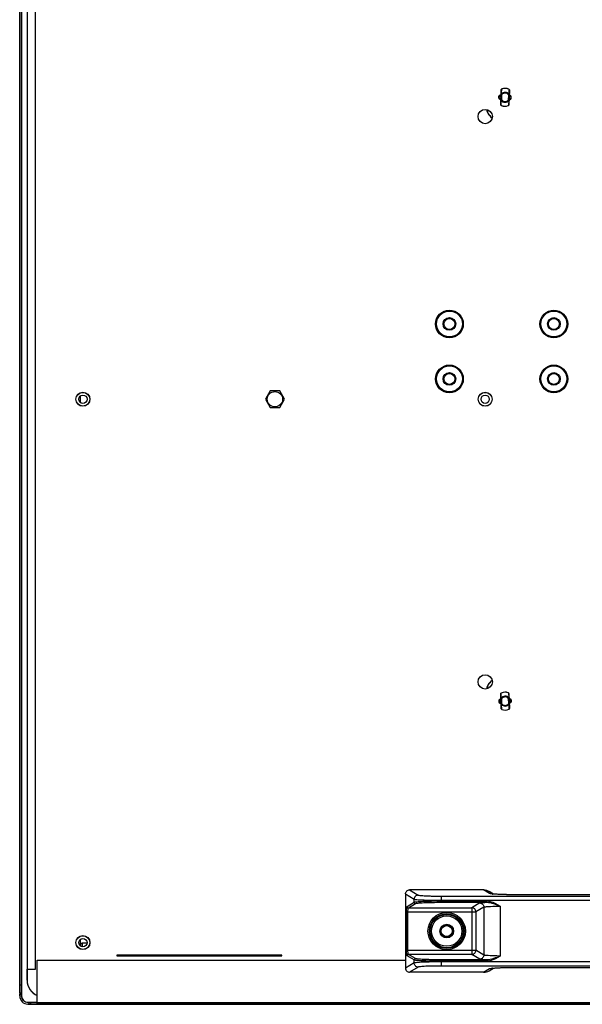
# Model space of a CAD drawing. Units: inches. Extents: x -15.7 to 40, y 0 to 17.7.
# Drawn here: x 5 to 6.2, y 3.6 to 5.7 of the extents above; entities that cross this region are included whole.
import ezdxf

# ---------------------------------------------------------------- set-up
doc = ezdxf.new("R2010")
doc.units = ezdxf.units.IN
doc.header["$LTSCALE"] = 2.2
doc.header["$MEASUREMENT"] = 0
for name, color, linetype in [('00_COMPONENTS', 7, 'CONTINUOUS'), ('00_COMPONENTS_22', 7, 'CONTINUOUS'), ('3_ALL_AXES', 7, 'CONTINUOUS'), ('7_ALL_FEATURES', 7, 'CONTINUOUS')]:
    doc.layers.add(name, color=color, linetype=linetype)

msp = doc.modelspace()

# ---------------------------------------------------------------- linework, layer by layer
at = {"layer": '00_COMPONENTS', "color": 7, "linetype": 'Continuous'}
for p, q in [((5.0287, 8.6572), (5.0287, 3.6086)), ((5.0406, 8.6572), (5.0406, 3.6416)), ((5.1552, 4.8844), (5.1552, 4.8981)), ((5.1552, 3.7163), (5.1552, 3.7299)), ((5.0423, 3.595), (5.0624, 3.595))]:
    msp.add_line(p, q, dxfattribs=at)
for centre, radius, end in [((5.0754, 3.6416), 0.0348, 247.9012), ((5.0423, 3.6086), 0.0136, 270)]:
    msp.add_arc(centre, radius, 180, end, dxfattribs=at)
at = {"layer": '00_COMPONENTS_22', "color": 7, "linetype": 'Continuous'}
for p, q in [((5.0246, 3.6145), (5.0246, 13.4601)), ((5.0282, 3.6145), (5.0282, 13.4601)), ((5.0246, 3.6322), (5.0282, 3.6322)), ((5.0282, 3.6145), (5.0246, 3.6145)), ((5.0246, 3.6086), (5.0246, 3.6131)), ((5.0282, 3.6115), (5.0246, 3.6115)), ((5.0282, 3.6086), (5.0282, 3.614)), ((5.0423, 3.5944), (5.0468, 3.5944)), ((5.0423, 3.5908), (5.0478, 3.5908)), ((5.0453, 3.5908), (5.0453, 3.5944)), ((5.0482, 3.5944), (10.6325, 3.5944)), ((5.0482, 3.5908), (5.0482, 3.5944)), ((5.0482, 3.5908), (10.6325, 3.5908)), ((5.066, 3.5944), (5.066, 3.5908))]:
    msp.add_line(p, q, dxfattribs=at)
for radius in [0.0177, 0.0142]:
    msp.add_arc((5.0423, 3.6086), radius, 180, 270, dxfattribs=at)
at = {"layer": '3_ALL_AXES', "color": 3, "linetype": 'Continuous'}
for centre, radius in [((6.025, 5.4989), 0.0154), ((5.9482, 5.053), 0.0298), ((6.1726, 5.053), 0.0298), ((5.9482, 4.9349), 0.0298), ((6.1726, 4.9349), 0.0298), ((5.1604, 4.8912), 0.0151), ((5.5732, 4.8912), 0.0165), ((6.025, 4.8912), 0.0151), ((6.025, 4.2836), 0.0154), ((5.1604, 3.7231), 0.0151)]:
    msp.add_circle(centre, radius, dxfattribs=at)
at = {"layer": '3_ALL_AXES', "color": 7, "linetype": 'Continuous'}
for centre in [(5.1604, 4.8912), (6.025, 4.8912), (5.1604, 3.7231)]:
    msp.add_circle(centre, 0.0148, dxfattribs=at)
at = {"layer": '7_ALL_FEATURES', "color": 3, "linetype": 'Continuous'}
for p, q in [((5.0583, 3.6658), (5.0583, 13.4088)), ((5.588, 3.696), (5.2337, 3.696)), ((5.2337, 3.696), (5.2337, 3.6948)), ((5.2337, 3.6948), (5.588, 3.6948)), ((5.588, 3.6948), (5.588, 3.696)), ((5.0406, 3.6658), (5.0583, 3.6658)), ((5.0406, 3.6422), (5.0406, 3.6658))]:
    msp.add_line(p, q, dxfattribs=at)
at = {"layer": '7_ALL_FEATURES', "color": 7, "linetype": 'Continuous'}
for p, q in [((6.0584, 5.5251), (6.0594, 5.5559)), ((6.0591, 5.5462), (6.0609, 5.5462)), ((6.0594, 5.5561), (6.0596, 5.5569)), ((6.0602, 5.5578), (6.0597, 5.557)), ((6.0597, 5.5471), (6.0605, 5.5558)), ((6.0609, 5.5462), (6.0597, 5.5471)), ((6.0606, 5.5581), (6.0602, 5.5578)), ((6.0605, 5.5558), (6.0605, 5.5561)), ((6.0605, 5.5348), (6.0609, 5.5462)), ((6.0608, 5.5582), (6.0606, 5.5581)), ((6.0606, 5.5581), (6.0607, 5.558)), ((6.0607, 5.558), (6.0608, 5.558)), ((6.0608, 5.5582), (6.0608, 5.5581)), ((6.0608, 5.558), (6.0608, 5.5581)), ((6.075, 5.5457), (6.0746, 5.5343)), ((6.0762, 5.5466), (6.075, 5.5457)), ((6.0768, 5.5456), (6.075, 5.5457)), ((6.0759, 5.5575), (6.0759, 5.5576)), ((6.0761, 5.5575), (6.0759, 5.5576)), ((6.0759, 5.5576), (6.0759, 5.5576)), ((6.076, 5.5575), (6.0759, 5.5575)), ((6.076, 5.5575), (6.0761, 5.5576)), ((6.076, 5.5575), (6.0763, 5.5573)), ((6.076, 5.5575), (6.0762, 5.5466)), ((6.0765, 5.5572), (6.0761, 5.5575)), ((6.0771, 5.5553), (6.0761, 5.5245)), ((6.0544, 5.5389), (6.0545, 5.5424)), ((6.0544, 5.5389), (6.0588, 5.5388)), ((6.0545, 5.5424), (6.059, 5.5423)), ((6.0548, 5.5389), (6.0549, 5.5424)), ((6.0588, 5.5364), (6.0567, 5.5365)), ((6.057, 5.5447), (6.059, 5.5447)), ((6.0587, 5.5348), (6.0605, 5.5348)), ((6.0593, 5.5339), (6.0605, 5.5348)), ((6.0595, 5.523), (6.0593, 5.5339)), ((6.0764, 5.5342), (6.0746, 5.5343)), ((6.0746, 5.5343), (6.0758, 5.5333)), ((6.0758, 5.5333), (6.075, 5.5246)), ((6.075, 5.5246), (6.075, 5.5243)), ((6.0761, 5.5243), (6.0759, 5.5236)), ((6.0765, 5.5382), (6.081, 5.538)), ((6.0785, 5.5357), (6.0765, 5.5358)), ((6.0767, 5.5441), (6.0788, 5.544)), ((6.0767, 5.5417), (6.0811, 5.5415)), ((6.0806, 5.538), (6.0807, 5.5416)), ((6.081, 5.538), (6.0811, 5.5415)), ((6.0295, 5.5094), (6.0296, 5.5135)), ((6.0295, 5.5094), (6.0301, 5.5093)), ((6.0301, 5.5093), (6.0302, 5.5133)), ((6.0304, 5.5059), (6.0308, 5.5062)), ((6.059, 5.5232), (6.0594, 5.5229)), ((6.0595, 5.523), (6.0592, 5.5231)), ((6.0595, 5.523), (6.0594, 5.5229)), ((6.0594, 5.5229), (6.0596, 5.5228)), ((6.0595, 5.523), (6.0596, 5.5229)), ((6.0596, 5.5229), (6.0596, 5.5229)), ((6.0596, 5.5229), (6.0596, 5.5228)), ((6.0748, 5.5225), (6.0747, 5.5224)), ((6.0747, 5.5223), (6.0747, 5.5224)), ((6.0747, 5.5223), (6.0749, 5.5224)), ((6.0747, 5.5224), (6.0747, 5.5224)), ((6.0749, 5.5224), (6.0748, 5.5225)), ((6.0749, 5.5224), (6.0753, 5.5227)), ((6.0753, 5.5227), (6.0758, 5.5234)), ((5.5629, 4.9091), (5.5526, 4.8912)), ((5.5526, 4.8912), (5.5629, 4.8733)), ((5.5836, 4.9091), (5.5629, 4.9091)), ((5.5939, 4.8912), (5.5836, 4.9091)), ((5.5836, 4.8733), (5.5939, 4.8912)), ((5.5629, 4.8733), (5.5836, 4.8733)), ((6.0304, 4.2766), (6.0308, 4.2763)), ((6.0295, 4.2731), (6.0301, 4.2731)), ((6.0296, 4.2689), (6.0295, 4.2731)), ((6.0302, 4.2691), (6.0301, 4.2731)), ((6.0584, 4.2575), (6.0585, 4.2583)), ((6.0594, 4.2265), (6.0584, 4.2573)), ((6.059, 4.2592), (6.0585, 4.2584)), ((6.0594, 4.2596), (6.059, 4.2592)), ((6.0596, 4.2597), (6.0594, 4.2596)), ((6.0594, 4.2596), (6.0595, 4.2595)), ((6.0595, 4.2595), (6.0596, 4.2595)), ((6.0595, 4.2573), (6.0595, 4.2576)), ((6.0596, 4.2597), (6.0596, 4.2596)), ((6.0596, 4.2595), (6.0596, 4.2596)), ((6.0749, 4.2601), (6.0747, 4.2602)), ((6.0747, 4.2601), (6.0747, 4.2602)), ((6.0747, 4.2601), (6.0747, 4.2601)), ((6.0748, 4.26), (6.0747, 4.2601)), ((6.0748, 4.26), (6.0749, 4.2601)), ((6.0748, 4.26), (6.0751, 4.2599)), ((6.0749, 4.2585), (6.0756, 4.2505)), ((6.0761, 4.2579), (6.0771, 4.2271)), ((6.0544, 4.2436), (6.0588, 4.2437)), ((6.0544, 4.2436), (6.0545, 4.24)), ((6.059, 4.2402), (6.0545, 4.24)), ((6.0548, 4.2436), (6.0549, 4.24)), ((6.0567, 4.246), (6.0588, 4.2461)), ((6.059, 4.2378), (6.057, 4.2377)), ((6.0587, 4.2476), (6.0605, 4.2477)), ((6.0591, 4.2362), (6.0609, 4.2363)), ((6.0593, 4.2486), (6.0593, 4.2492)), ((6.0605, 4.2477), (6.0593, 4.2486)), ((6.0597, 4.2353), (6.0609, 4.2363)), ((6.0606, 4.226), (6.0599, 4.234)), ((6.0609, 4.2363), (6.0605, 4.2477)), ((6.0758, 4.2491), (6.0746, 4.2482)), ((6.0764, 4.2482), (6.0746, 4.2482)), ((6.0746, 4.2482), (6.075, 4.2368)), ((6.0768, 4.2368), (6.075, 4.2368)), ((6.075, 4.2368), (6.0762, 4.2359)), ((6.0762, 4.2359), (6.0762, 4.2352)), ((6.0765, 4.2467), (6.0785, 4.2467)), ((6.0765, 4.2443), (6.081, 4.2445)), ((6.0811, 4.2409), (6.0767, 4.2408)), ((6.0788, 4.2385), (6.0767, 4.2384)), ((6.0806, 4.2444), (6.0807, 4.2409)), ((6.081, 4.2445), (6.0811, 4.2409)), ((6.0607, 4.2245), (6.0604, 4.2246)), ((6.0607, 4.2245), (6.0606, 4.2244)), ((6.0606, 4.2244), (6.0608, 4.2243)), ((6.0607, 4.2245), (6.0608, 4.2244)), ((6.0608, 4.2244), (6.0608, 4.2244)), ((6.0608, 4.2244), (6.0608, 4.2243)), ((6.076, 4.225), (6.0759, 4.2249)), ((6.0759, 4.2248), (6.0759, 4.2249)), ((6.0759, 4.2248), (6.0761, 4.2249)), ((6.0759, 4.2249), (6.0759, 4.2249)), ((6.076, 4.2271), (6.076, 4.2269)), ((6.0761, 4.2249), (6.076, 4.225)), ((6.0761, 4.2249), (6.0765, 4.2252)), ((6.0765, 4.2252), (6.077, 4.226)), ((6.0771, 4.227), (6.077, 4.2262)), ((6.0215, 3.8365), (5.8626, 3.8365)), ((5.8626, 3.8365), (5.8811, 3.8254)), ((6.0344, 3.8287), (6.0215, 3.8365)), ((6.0431, 3.8275), (6.0336, 3.8332)), ((5.8537, 3.8277), (5.8723, 3.8166)), ((5.8537, 3.8277), (5.8537, 3.6682)), ((5.8571, 3.8009), (5.8723, 3.8101)), ((5.8723, 3.8101), (5.8723, 3.8166)), ((5.9311, 3.823), (7.1937, 3.823)), ((5.9311, 3.8098), (5.9311, 3.823)), ((5.9311, 3.8142), (7.1937, 3.8142)), ((5.9311, 3.8127), (6.028, 3.8127)), ((6.028, 3.8127), (6.028, 3.8098)), ((6.0933, 3.8259), (6.0933, 3.826)), ((7.0315, 3.8259), (6.0933, 3.8259)), ((5.8561, 3.7891), (6.005, 3.7891)), ((5.8561, 3.7067), (5.8561, 3.7891)), ((5.859, 3.7067), (5.859, 3.7891)), ((5.86, 3.798), (5.8752, 3.8071)), ((5.86, 3.798), (5.9962, 3.798)), ((5.9311, 3.8098), (6.028, 3.8098)), ((6.0134, 3.8083), (5.9962, 3.798)), ((5.9962, 3.798), (5.9962, 3.6979)), ((6.0222, 3.7994), (6.005, 3.7891)), ((6.005, 3.7891), (6.005, 3.7067)), ((6.0222, 3.7994), (6.0222, 3.6964)), ((6.0575, 3.8015), (6.0575, 3.6943)), ((5.1552, 3.7189), (5.1587, 3.7225)), ((5.1587, 3.7225), (5.1693, 3.7225)), ((5.1587, 3.7225), (5.1587, 3.7147)), ((5.8561, 3.7067), (6.005, 3.7067)), ((6.0222, 3.6964), (6.005, 3.7067)), ((5.0624, 3.6857), (5.8537, 3.6857)), ((5.0624, 3.5905), (5.0624, 3.6857)), ((5.8723, 3.6858), (5.8571, 3.6949)), ((5.9962, 3.6979), (5.86, 3.6979)), ((5.8752, 3.6887), (5.86, 3.6979)), ((5.8723, 3.6793), (5.8723, 3.6858)), ((6.028, 3.6861), (5.9311, 3.6861)), ((5.9311, 3.6728), (5.9311, 3.6861)), ((6.028, 3.6831), (5.9311, 3.6831)), ((6.0134, 3.6876), (5.9962, 3.6979)), ((6.028, 3.6831), (6.028, 3.6861)), ((5.8723, 3.6793), (5.8537, 3.6682)), ((5.8811, 3.6704), (5.8626, 3.6593)), ((7.1937, 3.6817), (5.9311, 3.6817)), ((7.1937, 3.6728), (5.9311, 3.6728)), ((6.0215, 3.6593), (6.0344, 3.6671)), ((6.0336, 3.6627), (6.0431, 3.6683)), ((6.0933, 3.6699), (7.0315, 3.6699)), ((6.0933, 3.6699), (6.0933, 3.6699)), ((6.0215, 3.6593), (5.8626, 3.6593)), ((10.6018, 3.5912), (5.0624, 3.5912))]:
    msp.add_line(p, q, dxfattribs=at)
for points in [[(6.0597, 5.557), (6.0594, 5.5561), (6.0594, 5.5559)], [(6.0771, 5.5553), (6.0771, 5.5555), (6.077, 5.5565), (6.0765, 5.5572)], [(6.0584, 5.5251), (6.0584, 5.525), (6.0585, 5.524), (6.059, 5.5232)], [(6.0758, 5.5234), (6.0761, 5.5244), (6.0761, 5.5245)], [(6.0585, 4.2584), (6.0584, 4.2575), (6.0584, 4.2573)], [(6.0758, 4.2591), (6.0753, 4.2598), (6.0749, 4.2601)], [(6.0761, 4.2579), (6.0761, 4.2581), (6.0758, 4.2591)], [(6.0594, 4.2265), (6.0594, 4.2264), (6.0597, 4.2254)], [(6.0597, 4.2254), (6.0602, 4.2247), (6.0606, 4.2244)], [(6.077, 4.226), (6.0771, 4.227), (6.0771, 4.2271)], [(7.0315, 3.826), (6.0907, 3.826), (6.0871, 3.826), (6.0835, 3.826), (6.0801, 3.826), (6.0769, 3.8261), (6.0738, 3.8261), (6.0709, 3.8262), (6.0681, 3.8263), (6.0655, 3.8263), (6.063, 3.8264), (6.0607, 3.8265), (6.0585, 3.8266), (6.0564, 3.8266), (6.0545, 3.8267), (6.0528, 3.8268), (6.0511, 3.8269), (6.0496, 3.827), (6.0482, 3.8271), (6.047, 3.8272), (6.0459, 3.8273), (6.0448, 3.8274), (6.0439, 3.8274), (6.0431, 3.8275), (6.0425, 3.8276), (6.0419, 3.8277), (6.0414, 3.8277), (6.0411, 3.8278), (6.0408, 3.8278), (6.0408, 3.8278)], [(6.0408, 3.668), (6.0408, 3.668), (6.0408, 3.668), (6.041, 3.6681), (6.0413, 3.6681), (6.0418, 3.6682), (6.0425, 3.6683), (6.0432, 3.6683), (6.0442, 3.6684), (6.0453, 3.6685), (6.0465, 3.6686), (6.0479, 3.6687), (6.0494, 3.6688), (6.0511, 3.6689), (6.053, 3.669), (6.0551, 3.6691), (6.0573, 3.6692), (6.0597, 3.6693), (6.0623, 3.6694), (6.0651, 3.6695), (6.0681, 3.6696), (6.0713, 3.6697), (6.0746, 3.6697), (6.0782, 3.6698), (6.082, 3.6698), (6.0859, 3.6699), (6.0901, 3.6699), (6.0933, 3.6699)], [(6.0933, 3.6699), (7.034, 3.6699)]]:
    msp.add_lwpolyline(points, dxfattribs=at)
for centre, radius in [((5.9482, 5.053), 0.0295), ((5.9482, 5.053), 0.0278), ((6.1726, 5.053), 0.0295), ((6.1726, 5.053), 0.0278), ((5.9482, 5.053), 0.0136), ((5.9482, 5.053), 0.0118), ((6.1726, 5.053), 0.0136), ((6.1726, 5.053), 0.0118), ((5.9482, 4.9349), 0.0295), ((5.9482, 4.9349), 0.0278), ((6.1726, 4.9349), 0.0295), ((6.1726, 4.9349), 0.0278), ((5.9482, 4.9349), 0.0136), ((5.9482, 4.9349), 0.0118), ((6.1726, 4.9349), 0.0136), ((6.1726, 4.9349), 0.0118), ((5.1604, 4.8912), 0.00886), ((6.025, 4.8912), 0.00886), ((5.9423, 3.7479), 0.0402), ((5.9423, 3.7479), 0.0373), ((5.9423, 3.7479), 0.0357), ((5.9423, 3.7479), 0.0327), ((5.9423, 3.7479), 0.0148), ((5.9423, 3.7479), 0.0136), ((5.9423, 3.7479), 0.0118), ((5.1604, 3.7231), 0.00886)]:
    msp.add_circle(centre, radius, dxfattribs=at)
for centre, radius, start, end in [((6.0623, 5.5558), 0.00284, 174.4087, 178.0479), ((6.0619, 5.5559), 0.00247, 150.8044, 157.4913), ((6.0678, 5.5402), 0.0106, 36.8672, 139.2366), ((5.7344, 5.579), 0.327, 355.9983, 356.3246), ((6.0573, 5.5562), 0.00382, 27.7494, 28.3324), ((6.0678, 5.5402), 0.0192, 64.9417, 111.1621), ((6.0678, 5.5402), 0.0191, 64.9421, 111.1617), ((6.0678, 5.5402), 0.0091, 36.8672, 139.2366), ((6.0752, 5.5559), 0.00183, 42.96, 52.1809), ((6.0568, 5.5388), 0.00236, 178.0519, 268.0519), ((6.0569, 5.5424), 0.00236, 88.0519, 178.0519), ((6.0577, 5.5423), 0.00279, 168.5223, 178.0548), ((6.0678, 5.5402), 0.0106, 216.8672, 319.2366), ((6.0678, 5.5402), 0.0091, 216.8672, 319.2366), ((6.0732, 5.5246), 0.00284, 354.4075, 358.048), ((6.0786, 5.5381), 0.00236, 268.0519, 358.0519), ((6.0787, 5.5416), 0.00236, 358.0519, 88.0519), ((6.0779, 5.5416), 0.00279, 358.0491, 7.5815), ((6.0354, 5.5092), 0.00591, 178.0519, 213.4265), ((6.0354, 5.5092), 0.00532, 178.057, 185.4474), ((6.0354, 5.5092), 0.00535, 185.5096, 203.6862), ((6.0674, 5.5303), 0.0443, 213.4265, 231.7117), ((6.0354, 5.5092), 0.00532, 203.7519, 213.4179), ((6.0676, 5.5305), 0.044, 213.4807, 231.2591), ((6.0603, 5.5246), 0.00183, 222.9574, 232.179), ((6.0678, 5.5402), 0.0191, 244.9422, 291.1617), ((6.0678, 5.5402), 0.0192, 244.9417, 291.1621), ((6.4021, 5.5014), 0.328, 176, 176.3254), ((6.0782, 5.5243), 0.00382, 207.7495, 208.3324), ((6.0736, 5.5245), 0.00247, 330.8034, 337.491), ((6.0354, 4.2733), 0.00591, 146.5735, 181.9481), ((6.0354, 4.2733), 0.00535, 154.031, 172.2075), ((6.0674, 4.2522), 0.0443, 128.3234, 146.5735), ((6.0354, 4.2733), 0.00532, 146.5786, 153.9688), ((6.0676, 4.252), 0.044, 128.7431, 146.5194), ((6.0354, 4.2733), 0.00532, 172.2654, 181.9467), ((6.0612, 4.2574), 0.00284, 178.3036, 181.9441), ((6.0609, 4.2575), 0.00247, 154.6996, 161.3872), ((5.8241, 4.2579), 0.2353, 358.7632, 359.8679), ((5.7315, 4.2582), 0.328, 359.8962, 0.2215), ((6.0562, 4.2574), 0.00382, 31.6456, 32.2286), ((6.0678, 4.2422), 0.0192, 68.8379, 115.0583), ((6.0678, 4.2422), 0.0191, 68.8384, 115.0579), ((6.4195, 4.2821), 0.3454, 183.6693, 183.9195), ((6.0741, 4.2583), 0.00183, 46.8535, 56.0752), ((6.0568, 4.2436), 0.00236, 91.9481, 181.9481), ((6.0569, 4.2401), 0.00236, 181.9481, 271.9481), ((6.0577, 4.2401), 0.00279, 181.9452, 191.4777), ((5.8343, 4.2578), 0.2252, 357.9926, 358.7145), ((6.0678, 4.2422), 0.0106, 40.7634, 143.1328), ((5.7064, 4.2623), 0.3532, 357.8878, 358.0037), ((6.0678, 4.2422), 0.0106, 220.7634, 323.1328), ((5.6092, 4.1874), 0.4531, 5.906, 6.0773), ((6.0678, 4.2422), 0.0091, 40.7634, 143.1328), ((6.0678, 4.2422), 0.0091, 220.7634, 323.1328), ((6.5263, 4.2971), 0.4531, 185.9059, 186.0773), ((6.3012, 4.2266), 0.2252, 177.9926, 178.7145), ((6.4292, 4.2222), 0.3532, 177.8879, 178.0037), ((6.0786, 4.2444), 0.00236, 1.9481, 91.9481), ((6.0787, 4.2408), 0.00236, 271.9481, 1.9481), ((6.0779, 4.2408), 0.00279, 352.4185, 1.9509), ((6.0614, 4.2261), 0.00183, 226.8562, 236.0771), ((5.716, 4.2024), 0.3454, 3.6693, 3.9196), ((6.0678, 4.2422), 0.0191, 248.8383, 295.0578), ((6.0678, 4.2422), 0.0192, 248.8379, 295.0583), ((6.3115, 4.2266), 0.2354, 178.7635, 179.8677), ((6.403, 4.2262), 0.327, 179.8944, 180.2208), ((6.0793, 4.2271), 0.00382, 211.6456, 212.2285), ((6.0746, 4.227), 0.00247, 334.7006, 341.3874), ((6.0743, 4.227), 0.00284, 358.3049, 1.9441), ((6.0345, 3.8052), 0.0235, 74.5047, 90.2286), ((6.0526, 3.9441), 0.1171, 264.1786, 264.5185), ((6.0346, 3.8053), 0.0234, 73.41, 74.4634), ((6.0419, 3.5104), 0.2997, 92.6486, 93.3369), ((6.0419, 3.9855), 0.2997, 266.6631, 267.3514), ((6.0345, 3.6907), 0.0235, 269.7708, 285.4155), ((6.0526, 3.5521), 0.1167, 95.4811, 95.8389), ((6.0346, 3.6905), 0.0234, 285.4563, 286.5916)]:
    msp.add_arc(centre, radius, start, end, dxfattribs=at)
at = {"layer": '7_ALL_FEATURES', "color": 3, "linetype": 'Continuous'}
msp.add_arc((5.076, 3.6422), 0.0354, 180, 247.4589, dxfattribs=at)
at = {"layer": '7_ALL_FEATURES', "color": 7, "linetype": 'Continuous'}
for centre, major_axis, start_param, end_param in [((6.0019, 3.8247), (0.0307, 0.0082), 0.796026, 0.805149), ((6.0019, 3.6712), (0.0307, -0.0082), -0.805149, -0.796026)]:
    msp.add_ellipse(centre, major_axis=major_axis, ratio=0.277717, start_param=start_param, end_param=end_param, dxfattribs=at)
for points in [[(6.0591, 5.5462), (6.0591, 5.5466), (6.0594, 5.5469), (6.0597, 5.5471)], [(6.0598, 5.5571), (6.06, 5.5575), (6.0603, 5.5578), (6.0607, 5.558)], [(6.0768, 5.5456), (6.0768, 5.546), (6.0765, 5.5464), (6.0762, 5.5466)], [(6.0765, 5.5571), (6.0769, 5.5566), (6.0771, 5.5559), (6.0771, 5.5553)], [(6.059, 5.5233), (6.0586, 5.5238), (6.0584, 5.5245), (6.0584, 5.5251)], [(6.0587, 5.5348), (6.0587, 5.5345), (6.059, 5.5341), (6.0593, 5.5339)], [(6.0764, 5.5342), (6.0764, 5.5339), (6.0761, 5.5335), (6.0758, 5.5333)], [(6.0758, 5.5233), (6.0755, 5.5229), (6.0752, 5.5226), (6.0748, 5.5225)], [(6.0586, 4.2586), (6.0588, 4.259), (6.0591, 4.2593), (6.0595, 4.2595)], [(6.0754, 4.2597), (6.0758, 4.2592), (6.0761, 4.2586), (6.0761, 4.2579)], [(6.0587, 4.2476), (6.0587, 4.248), (6.059, 4.2484), (6.0593, 4.2486)], [(6.0591, 4.2362), (6.0591, 4.2359), (6.0594, 4.2355), (6.0597, 4.2353)], [(6.0764, 4.2482), (6.0764, 4.2486), (6.0761, 4.249), (6.0758, 4.2491)], [(6.0768, 4.2368), (6.0768, 4.2365), (6.0765, 4.2361), (6.0762, 4.2359)], [(6.0602, 4.2248), (6.0597, 4.2252), (6.0594, 4.2259), (6.0594, 4.2265)], [(6.0769, 4.2259), (6.0767, 4.2255), (6.0764, 4.2252), (6.076, 4.225)], [(6.0217, 3.8365), (6.0258, 3.8365), (6.0301, 3.8353), (6.0336, 3.8332)], [(6.0217, 3.6593), (6.0258, 3.6594), (6.0301, 3.6606), (6.0336, 3.6627)]]:
    msp.add_open_spline(points, degree=3, dxfattribs=at)
for points, knots in [([(6.0567, 5.5365), (6.0562, 5.5365), (6.0551, 5.5371), (6.0548, 5.5383), (6.0548, 5.5389)], [0, 0, 0, 0, 0.470371, 1, 1, 1, 1]), ([(6.055, 5.5429), (6.0551, 5.5434), (6.0555, 5.5443), (6.0565, 5.5447), (6.057, 5.5447)], [0, 0, 0, 0, 0.526726, 1, 1, 1, 1]), ([(6.0785, 5.5357), (6.0791, 5.5357), (6.0802, 5.5363), (6.0806, 5.5374), (6.0806, 5.538)], [0, 0, 0, 0, 0.470371, 1, 1, 1, 1]), ([(6.0807, 5.542), (6.0806, 5.5425), (6.0802, 5.5435), (6.0793, 5.544), (6.0788, 5.544)], [0, 0, 0, 0, 0.526726, 1, 1, 1, 1]), ([(6.0567, 4.246), (6.0562, 4.246), (6.0551, 4.2453), (6.0548, 4.2442), (6.0548, 4.2436)], [0, 0, 0, 0, 0.470371, 1, 1, 1, 1]), ([(6.055, 4.2396), (6.0551, 4.2391), (6.0555, 4.2381), (6.0565, 4.2377), (6.057, 4.2377)], [0, 0, 0, 0, 0.526726, 1, 1, 1, 1]), ([(6.0785, 4.2467), (6.0791, 4.2468), (6.0802, 4.2462), (6.0806, 4.245), (6.0806, 4.2444)], [0, 0, 0, 0, 0.470371, 1, 1, 1, 1]), ([(6.0807, 4.2404), (6.0806, 4.2399), (6.0802, 4.239), (6.0793, 4.2385), (6.0788, 4.2385)], [0, 0, 0, 0, 0.526726, 1, 1, 1, 1]), ([(5.8537, 3.8277), (5.8537, 3.8299), (5.8556, 3.8346), (5.8603, 3.8365), (5.8626, 3.8365)], [0, 0, 0, 0, 0.499973, 1, 1, 1, 1]), ([(5.8811, 3.8254), (5.8789, 3.8254), (5.8742, 3.8235), (5.8723, 3.8188), (5.8723, 3.8166)], [0, 0, 0, 0, 0.499571, 1, 1, 1, 1]), ([(5.8723, 3.8166), (5.8729, 3.8163), (5.8749, 3.816), (5.8787, 3.8155), (5.8844, 3.8152), (5.8917, 3.8148), (5.9003, 3.8145), (5.9136, 3.8143), (5.924, 3.8142), (5.9311, 3.8142)], [0, 0, 0, 0, 0.034167, 0.10086, 0.198166, 0.322862, 0.470731, 0.636736, 1, 1, 1, 1]), ([(5.8723, 3.8101), (5.8729, 3.8104), (5.8749, 3.8107), (5.8787, 3.8112), (5.8844, 3.8116), (5.8917, 3.812), (5.9003, 3.8123), (5.9136, 3.8126), (5.924, 3.8127), (5.9311, 3.8127)], [0, 0, 0, 0, 0.034384, 0.101144, 0.198452, 0.323115, 0.470931, 0.636873, 1, 1, 1, 1]), ([(5.8723, 3.8101), (5.8723, 3.8093), (5.8729, 3.8077), (5.8745, 3.8071), (5.8752, 3.8071)], [0, 0, 0, 0, 0.500429, 1, 1, 1, 1]), ([(5.8811, 3.8254), (5.8816, 3.8251), (5.8833, 3.8248), (5.8866, 3.8244), (5.8914, 3.824), (5.8976, 3.8237), (5.9049, 3.8234), (5.9162, 3.8231), (5.925, 3.823), (5.9311, 3.823)], [0, 0, 0, 0, 0.034501, 0.101297, 0.198607, 0.323252, 0.471039, 0.636947, 1, 1, 1, 1]), ([(6.028, 3.8127), (6.0307, 3.8127), (6.0413, 3.8111), (6.0507, 3.8056), (6.0575, 3.8015)], [0, 0, 0, 0, 0.250271, 1, 1, 1, 1]), ([(6.0407, 3.8276), (6.0393, 3.8277), (6.0373, 3.828), (6.0351, 3.8284), (6.0344, 3.8287)], [0, 0, 0, 0, 0.661772, 1, 1, 1, 1]), ([(6.0933, 3.8259), (6.0832, 3.8259), (6.0659, 3.8262), (6.0486, 3.8268), (6.0414, 3.8275)], [0, 0, 0, 0, 0.581247, 1, 1, 1, 1]), ([(5.8561, 3.7891), (5.8561, 3.7906), (5.8561, 3.7933), (5.8563, 3.7965), (5.8565, 3.7986), (5.8567, 3.7998), (5.8568, 3.8005), (5.857, 3.8009), (5.8571, 3.8009)], [0, 0, 0, 0, 0.368515, 0.684577, 0.808629, 0.904086, 0.968036, 1, 1, 1, 1]), ([(5.8571, 3.8009), (5.8571, 3.8002), (5.8577, 3.7986), (5.8593, 3.798), (5.86, 3.798)], [0, 0, 0, 0, 0.500429, 1, 1, 1, 1]), ([(5.859, 3.7891), (5.859, 3.7902), (5.8591, 3.7923), (5.8592, 3.795), (5.8596, 3.7967), (5.8597, 3.7979), (5.86, 3.798)], [0, 0, 0, 0, 0.367254, 0.68225, 0.901607, 1, 1, 1, 1]), ([(5.8752, 3.8071), (5.8758, 3.8074), (5.8777, 3.8077), (5.8813, 3.8083), (5.8867, 3.8087), (5.8936, 3.8091), (5.9018, 3.8094), (5.9144, 3.8097), (5.9243, 3.8098), (5.9311, 3.8098)], [0, 0, 0, 0, 0.034501, 0.101297, 0.198607, 0.323252, 0.471039, 0.636947, 1, 1, 1, 1]), ([(6.005, 3.7891), (6.005, 3.7914), (6.0031, 3.7961), (5.9985, 3.798), (5.9962, 3.798)], [0, 0, 0, 0, 0.500429, 1, 1, 1, 1]), ([(6.0134, 3.8083), (6.0137, 3.8085), (6.0149, 3.8087), (6.0172, 3.809), (6.0205, 3.8093), (6.023, 3.8095), (6.0244, 3.8096)], [0, 0, 0, 0, 0.110591, 0.317118, 0.615973, 1, 1, 1, 1]), ([(6.0134, 3.8083), (6.0156, 3.8082), (6.0203, 3.8063), (6.0222, 3.8017), (6.0222, 3.7994)], [0, 0, 0, 0, 0.499571, 1, 1, 1, 1]), ([(6.0222, 3.7994), (6.0224, 3.7996), (6.0234, 3.7999), (6.0252, 3.8002), (6.0279, 3.8005), (6.0299, 3.8007), (6.0311, 3.8008)], [0, 0, 0, 0, 0.112662, 0.319398, 0.61746, 1, 1, 1, 1]), ([(6.028, 3.8098), (6.0331, 3.8098), (6.0433, 3.8073), (6.0527, 3.8035), (6.0575, 3.8015)], [0, 0, 0, 0, 0.4975, 1, 1, 1, 1]), ([(6.0311, 3.8008), (6.0329, 3.8009), (6.0417, 3.8014), (6.0505, 3.8015), (6.0575, 3.8015)], [0, 0, 0, 0, 0.208782, 1, 1, 1, 1]), ([(5.8571, 3.6949), (5.857, 3.695), (5.8568, 3.6954), (5.8567, 3.6961), (5.8565, 3.6972), (5.8563, 3.6993), (5.8561, 3.7025), (5.8561, 3.7052), (5.8561, 3.7067)], [0, 0, 0, 0, 0.031964, 0.095914, 0.191371, 0.315423, 0.631485, 1, 1, 1, 1]), ([(5.86, 3.6979), (5.8597, 3.698), (5.8596, 3.6991), (5.8592, 3.7008), (5.8591, 3.7036), (5.859, 3.7056), (5.859, 3.7067)], [0, 0, 0, 0, 0.098393, 0.31775, 0.632746, 1, 1, 1, 1]), ([(5.9962, 3.6979), (5.9985, 3.6979), (6.0031, 3.6998), (6.005, 3.7044), (6.005, 3.7067)], [0, 0, 0, 0, 0.499571, 1, 1, 1, 1]), ([(5.8571, 3.6949), (5.8571, 3.6957), (5.8577, 3.6972), (5.8593, 3.6979), (5.86, 3.6979)], [0, 0, 0, 0, 0.500429, 1, 1, 1, 1]), ([(5.8723, 3.6858), (5.8723, 3.6865), (5.8729, 3.6881), (5.8745, 3.6887), (5.8752, 3.6887)], [0, 0, 0, 0, 0.500429, 1, 1, 1, 1]), ([(5.9311, 3.6831), (5.924, 3.6831), (5.9136, 3.6832), (5.9003, 3.6835), (5.8917, 3.6838), (5.8844, 3.6842), (5.8787, 3.6846), (5.8749, 3.6852), (5.8729, 3.6855), (5.8723, 3.6858)], [0, 0, 0, 0, 0.363127, 0.529069, 0.676885, 0.801548, 0.898856, 0.965616, 1, 1, 1, 1]), ([(5.9311, 3.6861), (5.9243, 3.6861), (5.9144, 3.6862), (5.9018, 3.6865), (5.8936, 3.6868), (5.8867, 3.6872), (5.8813, 3.6876), (5.8777, 3.6881), (5.8758, 3.6884), (5.8752, 3.6887)], [0, 0, 0, 0, 0.363053, 0.528961, 0.676748, 0.801393, 0.898703, 0.965499, 1, 1, 1, 1]), ([(6.0222, 3.6964), (6.0222, 3.6942), (6.0203, 3.6895), (6.0156, 3.6876), (6.0134, 3.6876)], [0, 0, 0, 0, 0.500429, 1, 1, 1, 1]), ([(6.0244, 3.6863), (6.023, 3.6863), (6.0205, 3.6865), (6.0172, 3.6868), (6.0149, 3.6872), (6.0137, 3.6874), (6.0134, 3.6876)], [0, 0, 0, 0, 0.384027, 0.682882, 0.889409, 1, 1, 1, 1]), ([(6.0311, 3.6951), (6.0299, 3.6952), (6.0279, 3.6954), (6.0252, 3.6957), (6.0234, 3.696), (6.0224, 3.6962), (6.0222, 3.6964)], [0, 0, 0, 0, 0.38254, 0.680602, 0.887338, 1, 1, 1, 1]), ([(6.0575, 3.6943), (6.0527, 3.6924), (6.0433, 3.6885), (6.0331, 3.686), (6.028, 3.6861)], [0, 0, 0, 0, 0.5025, 1, 1, 1, 1]), ([(6.0575, 3.6943), (6.0507, 3.6902), (6.0413, 3.6847), (6.0307, 3.6831), (6.028, 3.6831)], [0, 0, 0, 0, 0.749729, 1, 1, 1, 1]), ([(6.0575, 3.6943), (6.055, 3.6943), (6.0462, 3.6944), (6.0374, 3.6946), (6.0311, 3.6951)], [0, 0, 0, 0, 0.280049, 1, 1, 1, 1]), ([(5.8537, 3.6682), (5.8537, 3.6659), (5.8556, 3.6612), (5.8603, 3.6593), (5.8626, 3.6593)], [0, 0, 0, 0, 0.499972, 1, 1, 1, 1]), ([(5.9311, 3.6817), (5.924, 3.6817), (5.9136, 3.6816), (5.9003, 3.6813), (5.8917, 3.681), (5.8844, 3.6807), (5.8787, 3.6803), (5.8749, 3.6798), (5.8729, 3.6796), (5.8723, 3.6793)], [0, 0, 0, 0, 0.363264, 0.529269, 0.677138, 0.801834, 0.89914, 0.965833, 1, 1, 1, 1]), ([(5.8811, 3.6704), (5.8789, 3.6704), (5.8742, 3.6723), (5.8723, 3.677), (5.8723, 3.6793)], [0, 0, 0, 0, 0.499571, 1, 1, 1, 1]), ([(5.9311, 3.6728), (5.925, 3.6728), (5.9162, 3.6727), (5.9049, 3.6725), (5.8976, 3.6722), (5.8914, 3.6718), (5.8866, 3.6715), (5.8833, 3.671), (5.8816, 3.6707), (5.8811, 3.6704)], [0, 0, 0, 0, 0.363053, 0.528961, 0.676748, 0.801393, 0.898703, 0.965499, 1, 1, 1, 1]), ([(6.0344, 3.6671), (6.0351, 3.6675), (6.0372, 3.6678), (6.0393, 3.6681), (6.0407, 3.6682)], [0, 0, 0, 0, 0.338401, 1, 1, 1, 1]), ([(6.0414, 3.6683), (6.0486, 3.669), (6.0659, 3.6697), (6.0832, 3.6699), (6.0933, 3.6699)], [0, 0, 0, 0, 0.418753, 1, 1, 1, 1])]:
    msp.add_open_spline(points, degree=3, knots=knots, dxfattribs=at)

doc.saveas('drawing.dxf')
